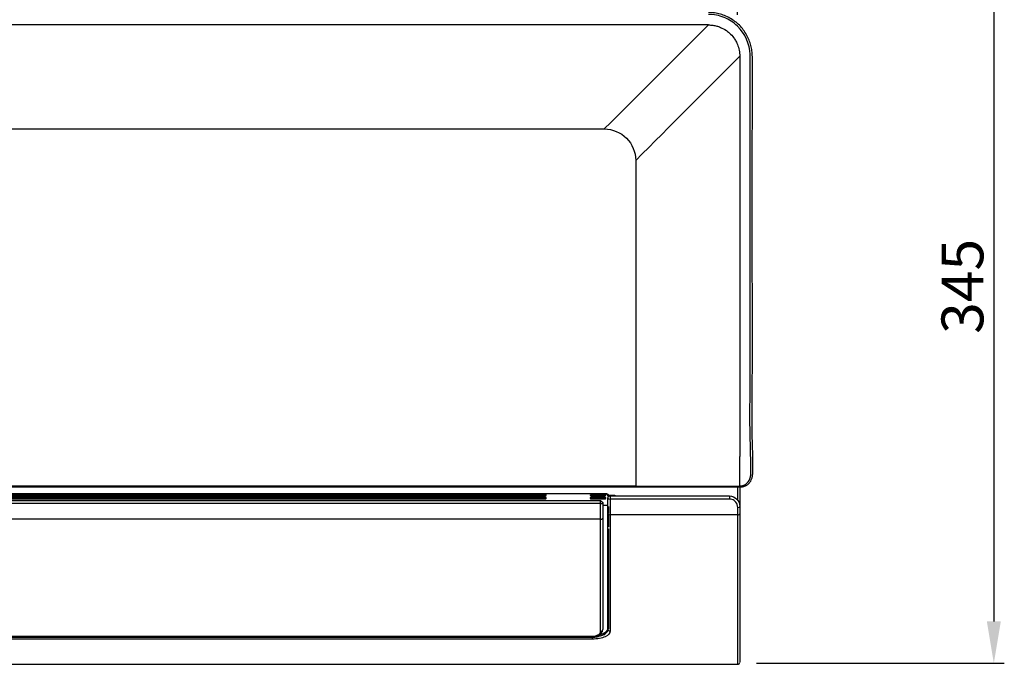
# Model space of a CAD drawing. Units: millimetres. Extents: x 0 to 4075, y 0 to 2906.
# Drawn here: x 1226 to 1696, y 1235 to 1544 of the extents above; entities that cross this region are included whole.
import ezdxf

# ---------------------------------------------------------------- set-up
doc = ezdxf.new("R2010")
doc.units = ezdxf.units.MM
doc.layers.add('LG-DIMENSION', color=7, linetype='Continuous')
doc.layers.add('LG-Product', color=3, linetype='Continuous')
doc.styles.add('GHS', font='Dotum.ttf')
doc.dimstyles.new('LG_DIM', dxfattribs={"dimtxt": 20, "dimasz": 20, "dimexe": 5, "dimexo": 10, "dimgap": 5, "dimtad": 1, "dimtoh": 1, "dimdec": 0, "dimzin": 0, "dimdsep": 46, "dimtxsty": 'GHS', "dimcen": 0.09, "dimclrd": 7, "dimclre": 7, "dimadec": 0, "dimazin": 0, "dimtfac": 1, "dimtdec": 0, "dimtofl": 0, "dimtmove": 0, "dimatfit": 0, "dimfxl": 30, "dimtolj": 1, "dimtzin": 0, "dimarcsym": 0})

# ---------------------------------------------------------------- blocks, each defined once
blk = doc.blocks.new('*D2')
at = {"layer": 'Defpoints', "color": 0, "transparency": 16777216}
for p in [(1569, 1679.34), (571, 1536), (1569, 1536)]:
    blk.add_point(p, dxfattribs=at)
at = {"layer": 'LG-DIMENSION', "color": 7, "lineweight": -2, "transparency": 16777216}
for p, q in [((571, 1546), (571, 1684.34)), ((1569, 1546), (1569, 1684.34)), ((591, 1679.34), (1549, 1679.34))]:
    blk.add_line(p, q, dxfattribs=at)
at = {"layer": 'LG-DIMENSION', "color": 7, "transparency": 16777216}
for points in [[(591, 1682.67), (591, 1676), (571, 1679.34)], [(1549, 1682.67), (1549, 1676), (1569, 1679.34)]]:
    blk.add_solid(points, dxfattribs=at)
at = {"layer": 'LG-DIMENSION', "color": 0, "transparency": 16777216, "insert": (1070, 1694.35), "char_height": 20, "attachment_point": 5, "style": 'GHS'}
blk.add_mtext('\\A1;998', dxfattribs=at)
blk = doc.blocks.new('*D3')
at = {"layer": 'Defpoints', "color": 0, "transparency": 16777216}
for p in [(1519, 1580.93), (1568, 1236), (1691.45, 1236)]:
    blk.add_point(p, dxfattribs=at)
at = {"layer": 'LG-DIMENSION', "color": 7, "lineweight": -2, "transparency": 16777216}
for p, q in [((1529, 1580.93), (1696.45, 1580.93)), ((1691.45, 1560.93), (1691.45, 1256)), ((1578, 1236), (1696.45, 1236))]:
    blk.add_line(p, q, dxfattribs=at)
at = {"layer": 'LG-DIMENSION', "color": 7, "transparency": 16777216}
for points in [[(1688.12, 1560.93), (1694.78, 1560.93), (1691.45, 1580.93)], [(1688.12, 1256), (1694.78, 1256), (1691.45, 1236)]]:
    blk.add_solid(points, dxfattribs=at)
at = {"layer": 'LG-DIMENSION', "color": 0, "transparency": 16777216, "insert": (1676.44, 1416.21), "char_height": 20, "attachment_point": 5, "rotation": 90, "style": 'GHS'}
blk.add_mtext('\\A1;345', dxfattribs=at)

msp = doc.modelspace()

# ---------------------------------------------------------------- linework, layer by layer
at = {"layer": 'LG-Product', "color": 3, "linetype": 'Continuous'}
for p, q in [((636.02, 1317.19), (1506.04, 1317.19)), ((1506.04, 1316.94), (636.02, 1316.94)), ((1477.06, 1316.59), (636.53, 1316.59)), ((636.53, 1316.2), (1477.06, 1316.2)), ((636.53, 1316.11), (1477.06, 1316.11)), ((1477.06, 1315.44), (636.53, 1315.44)), ((636.53, 1315.41), (1477.06, 1315.41)), ((1477.06, 1315.05), (656.18, 1315.05)), ((828.69, 1314.67), (1477.06, 1314.67)), ((868.92, 1314.58), (1477.06, 1314.58)), ((1187.53, 1313.79), (1503.53, 1313.79)), ((1477.06, 1316.94), (1477.06, 1316.97)), ((1477.06, 1316.59), (1477.06, 1316.94)), ((1477.06, 1316.11), (1477.06, 1316.2)), ((1477.06, 1315.41), (1477.06, 1315.44)), ((1477.06, 1315.05), (1477.06, 1315.41)), ((1477.06, 1314.58), (1477.06, 1314.67)), ((1477.56, 1315.02), (1477.56, 1315.06)), ((1498.5, 1315.06), (1498.5, 1315.02)), ((1505.53, 1316.59), (1499, 1316.59)), ((1499, 1316.2), (1505.53, 1316.2)), ((1499, 1316.11), (1499, 1316.2)), ((1499, 1316.11), (1505.53, 1316.11)), ((1505.53, 1315.44), (1499, 1315.44)), ((1499, 1315.44), (1499, 1315.41)), ((1499, 1315.41), (1505.53, 1315.41)), ((1499, 1315.41), (1499, 1315.05)), ((1505.53, 1315.05), (1499, 1315.05)), ((1499, 1314.67), (1505.53, 1314.67)), ((1499, 1314.58), (1499, 1314.67)), ((1499, 1314.58), (1505.53, 1314.58)), ((1503.53, 1312.33), (1503.53, 1313.79)), ((1503.53, 1313.79), (1504.53, 1312.79)), ((1505.53, 1316.94), (1505.53, 1316.97)), ((1505.53, 1316.94), (1505.53, 1316.59)), ((1505.53, 1316.11), (1505.53, 1316.2)), ((1505.53, 1315.41), (1505.53, 1315.44)), ((1505.53, 1315.05), (1505.53, 1315.41)), ((1505.53, 1314.58), (1505.53, 1314.67)), ((1506.03, 1315.02), (1506.03, 1315.06)), ((1506.04, 1316.94), (1506.04, 1317.19)), ((1506.04, 1316.47), (1506.04, 1316.94)), ((1506.94, 1315.88), (1506.94, 1316.35)), ((1507.4, 1316.31), (1510.03, 1316.31)), ((1507.4, 1316.06), (1507.4, 1316.31)), ((1510.03, 1316.06), (1507.4, 1316.06)), ((1507.4, 1316.06), (1507.4, 1315.75)), ((1508.03, 1315.98), (1565.03, 1315.98)), ((1508.03, 1315.98), (1508.03, 1314.51)), ((1565.03, 1314.51), (1508.03, 1314.51)), ((1510.03, 1316.06), (1510.03, 1316.31)), ((1565.03, 1315.98), (1565.03, 1314.51)), ((1503.53, 1312.33), (1187.53, 1312.33)), ((1507.03, 1311.36), (1504.53, 1311.36)), ((1507.23, 1310.88), (1507.23, 1310.13)), ((1503.53, 1304.88), (638.53, 1304.88)), ((1569.03, 1306.95), (1508.03, 1306.95)), ((642.53, 1248.49), (1499.53, 1248.49)), ((1499.53, 1247.57), (642.53, 1247.57)), ((837.53, 1248.89), (1499.03, 1248.89)), ((837.53, 1248.78), (1499.03, 1248.78)), ((1499.03, 1248.89), (1499.03, 1248.78)), ((1499.53, 1248.49), (1499.53, 1247.57)), ((573.03, 1235.5), (1569.03, 1235.5))]:
    msp.add_line(p, q, dxfattribs=at)
at = {"layer": 'LG-Product', "color": 3, "linetype": 'Continuous', "extrusion": (0, 0, -1)}
msp.add_arc((-1508.03, 1314.98), 1, 0, 90, dxfattribs=at)
at = {"layer": 'LG-Product', "color": 3, "linetype": 'Continuous'}
for centre, major_axis, ratio, start_param, end_param in [((1477.06, 1316.56), (-0.5, 0), 0.766044, 3.151804, 4.712389), ((1477.06, 1316.39), (0.25, 0), 0.766044, 4.712389, 7.853982), ((1477.06, 1315.06), (-0.5, 0), 0.766044, 3.141593, 4.712389), ((1477.06, 1315.02), (-0.5, 0), 0.766044, 3.151804, 4.712389), ((1477.06, 1314.86), (0.25, 0), 0.766044, 4.712389, 7.853982), ((1499, 1315.06), (-0.5, 0), 0.766044, 4.712389, 6.283185), ((1499, 1315.02), (-0.5, 0), 0.766044, 4.712389, 6.293396), ((1499, 1316.39), (0.25, 0), 0.766044, 1.570796, 4.712389), ((1499, 1314.86), (0.25, 0), 0.766044, 1.570796, 4.712389), ((1505.53, 1316.56), (-0.5, 0), 0.766044, 3.151804, 4.712389), ((1505.53, 1316.39), (0.25, 0), 0.766044, 4.712389, 7.853982), ((1505.53, 1315.06), (-0.5, 0), 0.766044, 3.141593, 4.712389), ((1505.53, 1315.02), (-0.5, 0), 0.766044, 3.151804, 4.712389), ((1505.53, 1314.86), (0.25, 0), 0.766044, 4.712389, 7.853982), ((1507.4, 1316.56), (-0.454, -0.21), 0.467959, 0.016854, 1.357875), ((1507.4, 1316.56), (0.5, 0), 0.999391, 3.582506, 4.712389), ((1508.03, 1314.98), (-1, 0), 0.46276, 0, 1.570796), ((1503.53, 1312.79), (-1, 0), 0.46785, 1.570796, 3.141593), ((1507.23, 1310.23), (-0.2, 0), 0.499078, 0, 1.570796), ((1569.03, 1310.98), (1, 0), 0.492461, 4.712389, 6.283185), ((1508.03, 1307.47), (-1, 0), 0.517123, 0, 1.570796), ((1569.03, 1307.47), (1, 0), 0.518068, 4.712389, 6.283186), ((1503.53, 1252.14), (-1, 0), 0.875015, 1.570796, 3.141593), ((1508.03, 1252.36), (-1, 0), 0.891656, 0, 1.570796), ((1569.03, 1236.5), (1, 0), 1, 4.715219, 6.212386)]:
    msp.add_ellipse(centre, major_axis=major_axis, ratio=ratio, start_param=start_param, end_param=end_param, dxfattribs=at)
for points, knots in [([(1572.42, 1320.76), (1572.53, 1320.8), (1573.07, 1320.96), (1573.96, 1321.52), (1574.91, 1322.48), (1575.6, 1323.68), (1576.04, 1325.05), (1576.26, 1326.63), (1576.27, 1328.63), (1576.3, 1332.11), (1576.19, 1337.24), (1575.98, 1343.97), (1575.87, 1351.17), (1575.89, 1359.03), (1575.97, 1367.74), (1576.05, 1377.83), (1576.08, 1389.09), (1576.07, 1401.25), (1576.04, 1413.98), (1575.99, 1427.33), (1575.95, 1441.41), (1575.94, 1456.37), (1575.98, 1472.6), (1576.02, 1490.75), (1576.07, 1507.72), (1576.02, 1520.06), (1576.07, 1526.42), (1575.78, 1529.5), (1575.2, 1532.12), (1574.26, 1534.69), (1572.95, 1537.19), (1571.3, 1539.53), (1569.36, 1541.6), (1567.16, 1543.38), (1564.73, 1544.85), (1562.13, 1545.99), (1559.39, 1546.78), (1557, 1547.13), (1555.55, 1547.19), (1555.03, 1547.2)], [0, 0, 0, 0, 0.001504, 0.007, 0.013046, 0.018613, 0.024864, 0.031826, 0.039733, 0.05147, 0.078217, 0.107013, 0.138563, 0.170185, 0.206463, 0.248134, 0.29652, 0.346879, 0.399367, 0.454358, 0.512312, 0.573805, 0.639608, 0.713474, 0.798805, 0.850251, 0.866646, 0.877773, 0.888599, 0.899868, 0.911663, 0.923469, 0.93521, 0.946814, 0.958409, 0.970198, 0.982014, 0.99363, 1, 1, 1, 1]), ([(1570.03, 1320.76), (1570.66, 1320.78), (1571.3, 1320.86), (1572.47, 1321.3), (1572.99, 1321.63), (1574.34, 1322.84), (1574.91, 1323.92), (1575.24, 1325.64), (1575.24, 1326.22), (1575.26, 1327.39), (1575.27, 1327.97), (1575.29, 1329.73), (1575.29, 1330.91), (1575.23, 1336.83), (1575.02, 1341.64), (1574.79, 1356.25), (1574.98, 1366.22), (1575.13, 1396.18), (1574.95, 1416.32), (1574.93, 1456.62), (1575, 1476.76), (1575.05, 1501.91), (1575.06, 1506.94), (1575.05, 1514.48), (1575.04, 1516.99), (1575.03, 1520.76), (1575.03, 1522.02), (1575.02, 1524.53), (1575.05, 1525.79), (1574.8, 1532.07), (1572.55, 1537.11), (1567.06, 1542.4), (1564.88, 1543.82), (1560.13, 1545.74), (1557.61, 1546.25), (1555.03, 1546.25)], [0, 0, 0, 0, 0.007812, 0.007812, 0.015625, 0.015625, 0.03125, 0.03125, 0.039062, 0.039062, 0.046875, 0.046875, 0.0625, 0.0625, 0.125, 0.125, 0.25, 0.25, 0.5, 0.5, 0.75, 0.75, 0.8125, 0.8125, 0.84375, 0.84375, 0.859375, 0.859375, 0.875, 0.875, 0.9375, 0.9375, 0.96875, 0.96875, 1, 1, 1, 1]), ([(1555.03, 1541.21), (1555.71, 1541.19), (1557.05, 1541.14), (1558.98, 1540.73), (1561.21, 1539.96), (1563.51, 1538.7), (1565.77, 1536.8), (1567.15, 1535.14), (1567.96, 1533.8), (1568.46, 1532.96), (1569.13, 1531.41), (1569.87, 1529.15), (1569.98, 1527.19), (1570.03, 1526.21)], [0, 0, 0, 0, 0.086867, 0.170022, 0.250711, 0.386798, 0.500311, 0.625536, 0.659997, 0.699392, 0.750326, 0.875587, 1, 1, 1, 1]), ([(1570.03, 1526.21), (1570.03, 1518.05), (1570.03, 1512.7), (1570.03, 1506.34), (1570.03, 1504.5), (1570.03, 1500.96), (1570.03, 1499.23), (1570.03, 1490.48), (1570.03, 1483.4), (1570.03, 1461.96), (1570.03, 1447.36), (1570.03, 1417.32), (1570.03, 1401.81), (1570.03, 1377.99), (1570.03, 1370.04), (1570.03, 1357.49), (1570.03, 1353.18), (1570.03, 1344.25), (1570.03, 1339.63), (1570.03, 1334.93)], [0, 0, 0, 0, 0.0625, 0.0625, 0.09375, 0.09375, 0.125, 0.125, 0.25, 0.25, 0.5, 0.5, 0.75, 0.75, 0.875, 0.875, 0.9375, 0.9375, 1, 1, 1, 1]), ([(1505.28, 1491.46), (1509.21, 1491.46), (1513.11, 1489.84), (1518.66, 1484.29), (1520.28, 1480.38), (1520.28, 1476.46)], [0, 0, 0, 0, 0.5, 0.5, 1, 1, 1, 1]), ([(1520.28, 1476.46), (1520.28, 1450.13), (1520.28, 1423.71), (1520.28, 1384.32), (1520.28, 1371.22), (1520.28, 1351.82), (1520.28, 1345.4), (1520.28, 1332.81), (1520.28, 1326.64), (1520.28, 1320.68)], [0, 0, 0, 0, 0.5, 0.5, 0.75, 0.75, 0.875, 0.875, 1, 1, 1, 1]), ([(1520.28, 1320.12), (1434.56, 1320.12), (1348.83, 1320.12), (1049.33, 1320.12), (835.56, 1320.12), (621.78, 1320.12)], [0, 0, 0, 0, 0.286217, 0.286217, 1, 1, 1, 1]), ([(1565.03, 1320.12), (1560.57, 1320.12), (1556.11, 1320.12), (1546.42, 1320.12), (1541.19, 1320.12), (1530.74, 1320.12), (1525.51, 1320.12), (1520.28, 1320.12)], [0, 0, 0, 0, 0.298989, 0.298989, 0.649487, 0.649487, 1, 1, 1, 1]), ([(1570.06, 1320.19), (1568.38, 1320.14), (1566.71, 1320.12), (1565.03, 1320.12), (1565.03, 1320.12), (1565.03, 1320.12)], [0, 0, 0, 0, 0.999988, 0.999988, 1, 1, 1, 1]), ([(1569.03, 1313.88), (1569.03, 1315.85), (1569.03, 1317.85), (1569.03, 1319.95), (1569.03, 1320.03), (1569.03, 1320.11)], [0, 0, 0, 0, 0.963636, 0.963636, 1, 1, 1, 1]), ([(1570.03, 1320.45), (1570.03, 1318.42), (1570.03, 1316.42), (1570.03, 1313.37), (1570.03, 1312.29), (1570.03, 1311.22)], [0, 0, 0, 0, 0.64499, 0.64499, 1, 1, 1, 1]), ([(1477.06, 1316.11), (1477.12, 1316.11), (1477.23, 1316.13), (1477.39, 1316.21), (1477.5, 1316.33), (1477.55, 1316.46), (1477.55, 1316.53), (1477.55, 1316.56)], [0, 0, 0, 0, 0.226164, 0.464846, 0.68814, 0.897991, 1, 1, 1, 1]), ([(1477.06, 1314.58), (1477.12, 1314.58), (1477.23, 1314.6), (1477.39, 1314.68), (1477.5, 1314.8), (1477.55, 1314.93), (1477.55, 1315), (1477.55, 1315.03)], [0, 0, 0, 0, 0.226164, 0.464846, 0.68814, 0.897991, 1, 1, 1, 1]), ([(1498.51, 1316.55), (1498.51, 1316.52), (1498.51, 1316.44), (1498.57, 1316.32), (1498.68, 1316.2), (1498.83, 1316.13), (1498.94, 1316.11), (1499, 1316.11)], [0, 0, 0, 0, 0.125544, 0.337559, 0.549228, 0.775756, 1, 1, 1, 1]), ([(1498.51, 1315.02), (1498.51, 1314.99), (1498.51, 1314.91), (1498.57, 1314.78), (1498.68, 1314.67), (1498.83, 1314.6), (1498.94, 1314.58), (1499, 1314.58)], [0, 0, 0, 0, 0.125544, 0.337559, 0.549228, 0.775756, 1, 1, 1, 1]), ([(1505.53, 1316.11), (1505.59, 1316.11), (1505.7, 1316.13), (1505.86, 1316.21), (1505.97, 1316.33), (1506.03, 1316.46), (1506.02, 1316.53), (1506.02, 1316.56)], [0, 0, 0, 0, 0.226156, 0.464829, 0.688115, 0.897959, 1, 1, 1, 1]), ([(1505.53, 1314.58), (1505.59, 1314.58), (1505.7, 1314.6), (1505.86, 1314.68), (1505.97, 1314.8), (1506.03, 1314.93), (1506.02, 1315), (1506.02, 1315.03)], [0, 0, 0, 0, 0.226156, 0.464829, 0.688115, 0.897959, 1, 1, 1, 1]), ([(1506.04, 1317.19), (1506.07, 1317.19), (1506.11, 1317.19), (1506.31, 1317.18), (1506.48, 1317.13), (1506.81, 1316.99), (1506.97, 1316.88), (1507.22, 1316.62), (1507.32, 1316.47), (1507.4, 1316.31)], [0, 0, 0, 0, 0.057122, 0.057122, 0.342045, 0.342045, 0.672363, 0.672363, 1, 1, 1, 1]), ([(1506.94, 1316.35), (1506.9, 1316.45), (1506.83, 1316.55), (1506.68, 1316.71), (1506.6, 1316.77), (1506.49, 1316.83), (1506.46, 1316.84), (1506.36, 1316.89), (1506.28, 1316.91), (1506.16, 1316.93), (1506.14, 1316.94), (1506.09, 1316.94), (1506.06, 1316.94), (1506.04, 1316.94)], [0, 0, 0, 0, 0.345539, 0.345539, 0.604352, 0.604352, 0.674991, 0.674991, 0.881357, 0.881357, 0.94609, 0.94609, 1, 1, 1, 1]), ([(1508.03, 1314.51), (1508.03, 1313.92), (1508.03, 1313.33), (1508.03, 1310.88), (1508.03, 1309.03), (1508.03, 1307.12), (1508.03, 1307.04), (1508.03, 1306.95)], [0, 0, 0, 0, 0.230279, 0.230279, 0.964586, 0.964586, 1, 1, 1, 1]), ([(1510.03, 1316.31), (1510.06, 1316.31), (1510.08, 1316.31), (1510.22, 1316.3), (1510.32, 1316.27), (1510.52, 1316.19), (1510.6, 1316.13), (1510.71, 1316.04), (1510.73, 1316.01), (1510.76, 1315.99)], [0, 0, 0, 0, 0.090459, 0.090459, 0.476111, 0.476111, 0.859598, 0.859598, 1, 1, 1, 1]), ([(1510.3, 1315.98), (1510.28, 1315.99), (1510.25, 1316.01), (1510.19, 1316.03), (1510.16, 1316.05), (1510.1, 1316.06), (1510.09, 1316.06), (1510.06, 1316.06), (1510.04, 1316.06), (1510.03, 1316.06)], [0, 0, 0, 0, 0.32104, 0.32104, 0.700052, 0.700052, 0.873383, 0.873383, 1, 1, 1, 1]), ([(1565.03, 1315.98), (1566.41, 1315.98), (1567.74, 1315.37), (1569.55, 1313.49), (1570.03, 1312.23), (1570.03, 1310.98)], [0, 0, 0, 0, 0.5, 0.5, 1, 1, 1, 1]), ([(1569.03, 1310.48), (1569.03, 1310.93), (1568.95, 1311.39), (1568.66, 1312.23), (1568.45, 1312.61), (1567.94, 1313.27), (1567.65, 1313.56), (1566.99, 1314.02), (1566.63, 1314.2), (1565.85, 1314.45), (1565.44, 1314.51), (1565.03, 1314.51)], [0, 0, 0, 0, 0.231355, 0.231355, 0.443447, 0.443447, 0.634355, 0.634355, 0.817046, 0.817046, 1, 1, 1, 1]), ([(1503.53, 1304.88), (1503.53, 1305.63), (1503.53, 1306.38), (1503.53, 1307.99), (1503.53, 1308.85), (1503.53, 1310.58), (1503.53, 1311.45), (1503.53, 1312.33)], [0, 0, 0, 0, 0.306876, 0.306876, 0.653419, 0.653419, 1, 1, 1, 1]), ([(1504.53, 1312.79), (1504.53, 1311.92), (1504.53, 1311.06), (1504.53, 1309.34), (1504.53, 1308.49), (1504.53, 1306.89), (1504.53, 1306.14), (1504.53, 1305.4)], [0, 0, 0, 0, 0.346398, 0.346398, 0.692795, 0.692795, 1, 1, 1, 1]), ([(1507.23, 1310.13), (1507.23, 1310.01), (1507.23, 1309.9), (1507.23, 1309.32), (1507.23, 1308.86), (1507.23, 1308.16), (1507.23, 1307.91), (1507.23, 1307.67)], [0, 0, 0, 0, 0.140349, 0.140349, 0.701763, 0.701763, 1, 1, 1, 1]), ([(1569.03, 1306.95), (1569.03, 1307.52), (1569.03, 1308.09), (1569.03, 1309.27), (1569.03, 1309.88), (1569.03, 1310.48)], [0, 0, 0, 0, 0.488157, 0.488157, 1, 1, 1, 1]), ([(1503.53, 1304.88), (1503.64, 1304.88), (1503.75, 1304.89), (1503.97, 1304.93), (1504.07, 1304.96), (1504.24, 1305.03), (1504.32, 1305.07), (1504.44, 1305.17), (1504.48, 1305.23), (1504.52, 1305.31), (1504.52, 1305.33), (1504.53, 1305.37), (1504.53, 1305.38), (1504.53, 1305.4)], [0, 0, 0, 0, 0.214884, 0.214884, 0.429768, 0.429768, 0.644652, 0.644652, 0.859538, 0.859538, 0.952878, 0.952878, 1, 1, 1, 1]), ([(1503.53, 1251.27), (1503.53, 1257.51), (1503.53, 1265.53), (1503.53, 1283.7), (1503.53, 1293.84), (1503.53, 1304.88)], [0, 0, 0, 0, 0.5, 0.5, 1, 1, 1, 1]), ([(1504.53, 1305.4), (1504.53, 1294.43), (1504.53, 1284.36), (1504.53, 1266.31), (1504.53, 1258.35), (1504.53, 1252.14)], [0, 0, 0, 0, 0.5, 0.5, 1, 1, 1, 1]), ([(1507.03, 1252.36), (1507.03, 1255.44), (1507.03, 1259.02), (1507.03, 1266.93), (1507.03, 1271.27), (1507.03, 1280.63), (1507.03, 1285.66), (1507.03, 1296.17), (1507.03, 1301.67), (1507.03, 1307.47)], [0, 0, 0, 0, 0.25, 0.25, 0.5, 0.5, 0.75, 0.75, 1, 1, 1, 1]), ([(1507.03, 1303.25), (1507.03, 1303.36), (1507.03, 1303.48), (1507.03, 1304.04), (1507.03, 1304.5), (1507.03, 1305.68), (1507.03, 1306.4), (1507.03, 1307.13)], [0, 0, 0, 0, 0.087928, 0.087928, 0.43964, 0.43964, 1, 1, 1, 1]), ([(1508.03, 1306.95), (1508.03, 1301.13), (1508.03, 1295.61), (1508.03, 1285.06), (1508.03, 1280.02), (1508.03, 1270.56), (1508.03, 1266.14), (1508.03, 1258.15), (1508.03, 1254.55), (1508.03, 1251.47)], [0, 0, 0, 0, 0.25, 0.25, 0.5, 0.5, 0.75, 0.75, 1, 1, 1, 1]), ([(1569.03, 1235.49), (1569.03, 1235.49), (1569.03, 1235.6), (1569.03, 1236.54), (1569.03, 1237.21), (1569.03, 1239.36), (1569.03, 1240.85), (1569.03, 1244.37), (1569.03, 1245.77), (1569.03, 1249.02), (1569.03, 1250.86), (1569.03, 1254.99), (1569.03, 1257.27), (1569.03, 1262.22), (1569.03, 1264.9), (1569.03, 1273.28), (1569.03, 1279.38), (1569.03, 1292.46), (1569.03, 1299.44), (1569.03, 1306.95)], [0, 0, 0, 0, 0.171619, 0.171619, 0.309682, 0.309682, 0.447746, 0.447746, 0.516778, 0.516778, 0.585809, 0.585809, 0.654841, 0.654841, 0.723873, 0.723873, 0.861936, 0.861936, 1, 1, 1, 1]), ([(1570.03, 1307.47), (1570.03, 1299.99), (1570.03, 1293.04), (1570.03, 1280.03), (1570.03, 1273.96), (1570.03, 1265.62), (1570.03, 1262.96), (1570.03, 1258.05), (1570.03, 1255.78), (1570.03, 1251.68), (1570.03, 1249.85), (1570.03, 1246.64), (1570.03, 1245.25), (1570.03, 1241.77), (1570.03, 1240.31), (1570.03, 1238.18), (1570.03, 1237.52), (1570.03, 1236.6), (1570.03, 1236.49), (1570.03, 1236.49)], [0, 0, 0, 0, 0.138148, 0.138148, 0.276296, 0.276296, 0.345371, 0.345371, 0.414445, 0.414445, 0.483519, 0.483519, 0.552593, 0.552593, 0.690741, 0.690741, 0.828889, 0.828889, 1, 1, 1, 1]), ([(1507.03, 1303.25), (1507.03, 1303.24), (1507.03, 1303.24), (1507.03, 1303.23), (1507.03, 1303.23), (1507.04, 1303.21), (1507.05, 1303.2), (1507.07, 1303.18), (1507.09, 1303.17), (1507.12, 1303.16), (1507.14, 1303.15), (1507.18, 1303.14), (1507.21, 1303.14), (1507.23, 1303.14)], [0, 0, 0, 0, 0.061563, 0.061563, 0.140605, 0.140605, 0.355466, 0.355466, 0.570314, 0.570314, 0.785157, 0.785157, 1, 1, 1, 1]), ([(1507.03, 1301.4), (1507.03, 1301.7), (1507.03, 1302), (1507.03, 1302.62), (1507.03, 1302.93), (1507.03, 1303.25)], [0, 0, 0, 0, 0.489978, 0.489978, 1, 1, 1, 1]), ([(1507.03, 1252.63), (1507.03, 1257.45), (1507.03, 1263.58), (1507.03, 1275.02), (1507.03, 1279.74), (1507.03, 1289.66), (1507.03, 1294.87), (1507.03, 1300.38)], [0, 0, 0, 0, 0.447103, 0.447103, 0.723552, 0.723552, 1, 1, 1, 1]), ([(1507.23, 1303.14), (1507.23, 1302.82), (1507.23, 1302.51), (1507.23, 1301.88), (1507.23, 1301.56), (1507.23, 1301.25)], [0, 0, 0, 0, 0.500112, 0.500112, 1, 1, 1, 1]), ([(1507.23, 1300.3), (1507.23, 1294.8), (1507.23, 1289.59), (1507.23, 1279.67), (1507.23, 1274.96), (1507.23, 1266.18), (1507.23, 1262.13), (1507.23, 1256.31), (1507.23, 1254.27), (1507.23, 1252.42)], [0, 0, 0, 0, 0.276229, 0.276229, 0.552458, 0.552458, 0.828686, 0.828686, 1, 1, 1, 1]), ([(1499.03, 1248.8), (1499.37, 1248.79), (1500.16, 1248.82), (1501.36, 1249.04), (1502.54, 1249.45), (1503.5, 1250.04), (1504.17, 1250.79), (1504.51, 1251.53), (1504.5, 1251.99), (1504.48, 1252.14)], [0, 0, 0, 0, 0.116053, 0.27427, 0.436959, 0.60935, 0.770923, 0.924, 1, 1, 1, 1]), ([(1502.98, 1249.72), (1503.59, 1249.85), (1504.16, 1250.02), (1506, 1250.76), (1506.83, 1251.52), (1507, 1252.36)], [0, 0, 0, 0, 0.26817, 0.26817, 1, 1, 1, 1]), ([(1505, 1249.62), (1505, 1249.62), (1505.34, 1249.8), (1505.93, 1250.19), (1506.78, 1251.08), (1507.03, 1251.84), (1507.03, 1252.36)], [0, 0, 0, 0, 0.001975, 0.251481, 0.500987, 1, 1, 1, 1]), ([(1499.03, 1248.89), (1499.49, 1248.89), (1499.96, 1248.93), (1500.84, 1249.07), (1501.25, 1249.17), (1502, 1249.44), (1502.33, 1249.6), (1502.9, 1249.99), (1503.13, 1250.22), (1503.45, 1250.72), (1503.53, 1250.99), (1503.53, 1251.27)], [0, 0, 0, 0, 0.184923, 0.184923, 0.369701, 0.369701, 0.562116, 0.562116, 0.774138, 0.774138, 1, 1, 1, 1]), ([(1508.03, 1251.47), (1508.03, 1250.4), (1507.26, 1249.42), (1504.18, 1247.98), (1501.91, 1247.57), (1499.53, 1247.57)], [0, 0, 0, 0, 0.5, 0.5, 1, 1, 1, 1]), ([(1501.81, 1248.66), (1502.07, 1248.69), (1502.32, 1248.74), (1502.57, 1248.79), (1502.57, 1248.79)], [0, 0, 0, 0, 0.989204, 1, 1, 1, 1])]:
    msp.add_open_spline(points, degree=3, knots=knots, dxfattribs=at)
for points, degree in [([(1555.03, 1541.21), (1232.36, 1541.21), (909.7, 1541.21), (587.03, 1541.21)], 3), ([(1505.28, 1491.46), (1521.87, 1508.05), (1538.44, 1524.62), (1555.03, 1541.21)], 3), ([(1570.03, 1526.21), (1553.45, 1509.63), (1536.88, 1493.06), (1520.28, 1476.46)], 3), ([(636.78, 1491.46), (926.28, 1491.46), (1215.78, 1491.46), (1505.28, 1491.46)], 3), ([(1570.03, 1320.75), (1570.03, 1325.36), (1570.03, 1330.1), (1570.03, 1334.93)], 3), ([(1520.28, 1320.69), (1220.78, 1320.69), (921.28, 1320.69), (621.78, 1320.69)], 3), ([(1520.28, 1320.68), (1535.2, 1320.68), (1550.11, 1320.64), (1565.03, 1320.69)], 3), ([(1520.28, 1320.69), (1520.28, 1320.35), (1520.28, 1320.12), (1520.28, 1320.12)], 3), ([(1565.03, 1320.69), (1566.7, 1320.69), (1568.37, 1320.71), (1570.03, 1320.75)], 3), ([(1565.03, 1320.69), (1565.03, 1320.35), (1565.03, 1320.12), (1565.03, 1320.12)], 3), ([(1570.03, 1320.76), (1570.04, 1320.38), (1570.05, 1320.15), (1570.06, 1320.19)], 3), ([(1570.05, 1320.25), (1571.29, 1320.3), (1572.42, 1320.76)], 2), ([(1507.03, 1307.47), (1507.03, 1309.92), (1507.03, 1312.43), (1507.03, 1314.98)], 3), ([(1509.99, 1315.98), (1510, 1316), (1510.02, 1316.03), (1510.03, 1316.06)], 3), ([(1507.03, 1307.78), (1507.03, 1308.59), (1507.03, 1309.41), (1507.03, 1310.23)], 3), ([(1570.03, 1310.98), (1570.03, 1309.8), (1570.03, 1308.63), (1570.03, 1307.47)], 3), ([(1507.23, 1307.25), (1507.23, 1305.88), (1507.23, 1304.51), (1507.23, 1303.14)], 3), ([(1499.53, 1248.49), (1500.31, 1248.49), (1501.08, 1248.55), (1501.81, 1248.66)], 3), ([(1503.32, 1248.97), (1503.08, 1248.91), (1502.82, 1248.84), (1502.57, 1248.79)], 3), ([(1505.01, 1249.63), (1504.52, 1249.37), (1503.95, 1249.15), (1503.32, 1248.97)], 3)]:
    msp.add_open_spline(points, degree=degree, dxfattribs=at)

# ---------------------------------------------------------------- dimensions: what is measured, and where the dimension line sits
at = {"layer": 'LG-DIMENSION'}
dim = msp.add_linear_dim(base=(1569, 1679.34), p1=(571, 1536), p2=(1569, 1536), dimstyle='LG_DIM', dxfattribs=at)
dim.commit()
dim.dimension.update_dxf_attribs({"geometry": '*D2', "text_midpoint": (1070, 1694.35)})
dim = msp.add_linear_dim(base=(1691.45, 1236), p1=(1519, 1580.93), p2=(1568, 1236), angle=90, dimstyle='LG_DIM', dxfattribs=at)
dim.commit()
dim.dimension.update_dxf_attribs({"geometry": '*D3', "text_midpoint": (1691.45, 1416.21), "dimtype": 160})

doc.saveas('drawing.dxf')
